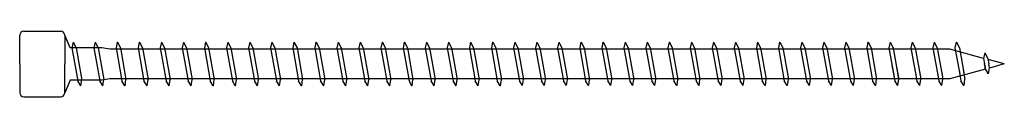
# Model space of a CAD drawing. Units: millimetres. Extents: x 0 to 4177, y -450 to 900.
# Drawn here: x 250 to 370, y 696 to 704 of the extents above; entities that cross this region are included whole.
import ezdxf

# ---------------------------------------------------------------- set-up
doc = ezdxf.new("R2010")
doc.units = ezdxf.units.MM

# ---------------------------------------------------------------- blocks, each defined once
blk = doc.blocks.new('*U51')
for p, q in [((0.5, 4), (5, 4)), ((0, 0), (0, 3.5)), ((6.14, 1.97), (5.5, 3.5)), ((5.5, 3.5), (5.5, 0)), ((6.51, 2.65), (6.36, 1.98)), ((6.51, 2.65), (6.52, 2.65)), ((6.52, 2.65), (6.89, 1.95)), ((9.2, 2.65), (9.05, 1.98)), ((9.2, 2.65), (9.21, 2.65)), ((9.21, 2.65), (9.58, 1.95)), ((11.89, 2.65), (11.74, 1.98)), ((11.89, 2.65), (11.91, 2.65)), ((11.91, 2.65), (12.27, 1.95)), ((14.58, 2.65), (14.43, 1.98)), ((14.58, 2.65), (14.6, 2.65)), ((14.6, 2.65), (14.96, 1.95)), ((17.27, 2.65), (17.12, 1.98)), ((17.27, 2.65), (17.29, 2.65)), ((17.29, 2.65), (17.65, 1.95)), ((19.97, 2.65), (19.81, 1.98)), ((19.97, 2.65), (19.98, 2.65)), ((19.98, 2.65), (20.34, 1.95)), ((22.66, 2.65), (22.51, 1.98)), ((22.66, 2.65), (22.67, 2.65)), ((22.67, 2.65), (23.03, 1.95)), ((25.35, 2.65), (25.2, 1.98)), ((25.35, 2.65), (25.36, 2.65)), ((25.36, 2.65), (25.72, 1.95)), ((28.04, 2.65), (27.89, 1.98)), ((28.04, 2.65), (28.05, 2.65)), ((28.05, 2.65), (28.41, 1.95)), ((30.73, 2.65), (30.58, 1.98)), ((30.73, 2.65), (30.74, 2.65)), ((30.74, 2.65), (31.11, 1.95)), ((33.42, 2.65), (33.27, 1.98)), ((33.42, 2.65), (33.43, 2.65)), ((33.43, 2.65), (33.8, 1.95)), ((36.11, 2.65), (35.96, 1.98)), ((36.11, 2.65), (36.12, 2.65)), ((36.12, 2.65), (36.49, 1.95)), ((38.8, 2.65), (38.65, 1.98)), ((38.8, 2.65), (38.81, 2.65)), ((38.81, 2.65), (39.18, 1.95)), ((41.49, 2.65), (41.34, 1.98)), ((41.49, 2.65), (41.5, 2.65)), ((41.5, 2.65), (41.87, 1.95)), ((44.18, 2.65), (44.03, 1.98)), ((44.18, 2.65), (44.2, 2.65)), ((44.2, 2.65), (44.56, 1.95)), ((46.87, 2.65), (46.72, 1.98)), ((46.87, 2.65), (46.89, 2.65)), ((46.89, 2.65), (47.25, 1.95)), ((49.56, 2.65), (49.41, 1.98)), ((49.56, 2.65), (49.58, 2.65)), ((49.58, 2.65), (49.94, 1.95)), ((52.26, 2.65), (52.1, 1.98)), ((52.26, 2.65), (52.27, 2.65)), ((52.27, 2.65), (52.63, 1.95)), ((54.95, 2.65), (54.8, 1.98)), ((54.95, 2.65), (54.96, 2.65)), ((54.96, 2.65), (55.32, 1.95)), ((57.64, 2.65), (57.49, 1.98)), ((57.64, 2.65), (57.65, 2.65)), ((57.65, 2.65), (58.01, 1.95)), ((60.33, 2.66), (60.18, 1.98)), ((60.33, 2.66), (60.34, 2.66)), ((60.34, 2.66), (60.7, 1.95)), ((63.02, 2.66), (62.87, 1.98)), ((63.02, 2.66), (63.03, 2.66)), ((63.03, 2.66), (63.4, 1.95)), ((65.71, 2.66), (65.56, 1.98)), ((65.71, 2.66), (65.72, 2.66)), ((65.72, 2.66), (66.09, 1.95)), ((68.4, 2.66), (68.25, 1.98)), ((68.4, 2.66), (68.41, 2.66)), ((68.41, 2.66), (68.78, 1.95)), ((71.09, 2.66), (70.94, 1.98)), ((71.09, 2.66), (71.1, 2.66)), ((71.1, 2.66), (71.47, 1.95)), ((73.78, 2.66), (73.63, 1.98)), ((73.78, 2.66), (73.8, 2.66)), ((73.8, 2.66), (74.16, 1.95)), ((76.47, 2.66), (76.32, 1.98)), ((76.47, 2.66), (76.49, 2.66)), ((76.49, 2.66), (76.85, 1.95)), ((79.16, 2.66), (79.01, 1.98)), ((79.16, 2.66), (79.18, 2.66)), ((79.18, 2.66), (79.54, 1.95)), ((81.86, 2.66), (81.7, 1.98)), ((81.86, 2.66), (81.87, 2.66)), ((81.87, 2.66), (82.23, 1.95)), ((84.55, 2.66), (84.39, 1.99)), ((84.55, 2.66), (84.56, 2.66)), ((84.56, 2.66), (84.92, 1.96)), ((87.24, 2.66), (87.09, 1.99)), ((87.24, 2.66), (87.25, 2.66)), ((87.25, 2.66), (87.61, 1.96)), ((89.93, 2.66), (89.78, 1.99)), ((89.93, 2.66), (89.94, 2.66)), ((89.94, 2.66), (90.3, 1.96)), ((92.62, 2.66), (92.47, 1.99)), ((92.62, 2.66), (92.63, 2.66)), ((92.63, 2.66), (92.99, 1.96)), ((95.31, 2.66), (95.16, 1.99)), ((95.31, 2.66), (95.32, 2.66)), ((95.32, 2.66), (95.69, 1.96)), ((98, 2.66), (97.85, 1.99)), ((98, 2.66), (98.01, 2.66)), ((98.01, 2.66), (98.38, 1.96)), ((100.69, 2.66), (100.54, 1.99)), ((100.69, 2.66), (100.7, 2.66)), ((100.7, 2.66), (101.07, 1.96)), ((103.38, 2.66), (103.23, 1.99)), ((103.38, 2.66), (103.39, 2.66)), ((103.39, 2.66), (103.76, 1.96)), ((106.07, 2.66), (105.92, 1.99)), ((106.07, 2.66), (106.09, 2.66)), ((106.09, 2.66), (106.45, 1.96)), ((108.76, 2.66), (108.61, 1.99)), ((108.76, 2.66), (108.78, 2.66)), ((108.78, 2.66), (109.14, 1.96)), ((111.45, 2.66), (111.3, 1.99)), ((111.45, 2.66), (111.47, 2.66)), ((111.47, 2.66), (111.83, 1.96)), ((114.15, 2.66), (113.99, 1.99)), ((114.15, 2.66), (114.16, 2.66)), ((114.16, 2.66), (114.52, 1.96)), ((10, 1.97), (6.14, 1.97)), ((6.36, 1.98), (7.08, -2.07)), ((6.89, 1.95), (7.59, -1.98)), ((9.05, 1.98), (9.77, -2.07)), ((9.58, 1.95), (10.26, -1.87)), ((11, 1.8), (10, 1.97)), ((113.38, 1.8), (11, 1.8)), ((11.74, 1.98), (12.46, -2.07)), ((12.27, 1.95), (12.95, -1.87)), ((14.43, 1.98), (15.15, -2.07)), ((14.96, 1.95), (15.64, -1.87)), ((17.12, 1.98), (17.85, -2.07)), ((17.65, 1.95), (18.33, -1.87)), ((19.81, 1.98), (20.54, -2.07)), ((20.34, 1.95), (21.02, -1.87)), ((22.51, 1.98), (23.23, -2.07)), ((23.03, 1.95), (23.71, -1.87)), ((25.2, 1.98), (25.92, -2.07)), ((25.72, 1.95), (26.41, -1.87)), ((27.89, 1.98), (28.61, -2.07)), ((28.41, 1.95), (29.1, -1.87)), ((30.58, 1.98), (31.3, -2.07)), ((31.11, 1.95), (31.79, -1.87)), ((33.27, 1.98), (33.99, -2.07)), ((33.8, 1.95), (34.48, -1.87)), ((35.96, 1.98), (36.68, -2.06)), ((36.49, 1.95), (37.17, -1.87)), ((38.65, 1.98), (39.37, -2.06)), ((39.18, 1.95), (39.86, -1.87)), ((41.34, 1.98), (42.06, -2.06)), ((41.87, 1.95), (42.55, -1.87)), ((44.03, 1.98), (44.75, -2.06)), ((44.56, 1.95), (45.24, -1.87)), ((46.72, 1.98), (47.45, -2.06)), ((47.25, 1.95), (47.93, -1.87)), ((49.41, 1.98), (50.14, -2.06)), ((49.94, 1.95), (50.62, -1.87)), ((52.1, 1.98), (52.83, -2.06)), ((52.63, 1.95), (53.31, -1.87)), ((54.8, 1.98), (55.52, -2.06)), ((55.32, 1.95), (56, -1.87)), ((57.49, 1.98), (58.21, -2.06)), ((58.01, 1.95), (58.7, -1.87)), ((60.18, 1.98), (60.9, -2.06)), ((60.7, 1.95), (61.39, -1.87)), ((62.87, 1.98), (63.59, -2.06)), ((63.4, 1.95), (64.08, -1.87)), ((65.56, 1.98), (66.28, -2.06)), ((66.09, 1.95), (66.77, -1.87)), ((68.25, 1.98), (68.97, -2.06)), ((68.78, 1.95), (69.46, -1.87)), ((70.94, 1.98), (71.66, -2.06)), ((71.47, 1.95), (72.15, -1.87)), ((73.63, 1.98), (74.35, -2.06)), ((74.16, 1.95), (74.84, -1.87)), ((76.32, 1.98), (77.04, -2.06)), ((76.85, 1.95), (77.53, -1.87)), ((79.01, 1.98), (79.74, -2.06)), ((79.54, 1.95), (80.22, -1.87)), ((81.7, 1.98), (82.43, -2.06)), ((82.23, 1.95), (82.91, -1.87)), ((84.39, 1.99), (85.12, -2.06)), ((84.92, 1.96), (85.6, -1.86)), ((87.09, 1.99), (87.81, -2.06)), ((87.61, 1.96), (88.29, -1.86)), ((89.78, 1.99), (90.5, -2.06)), ((90.3, 1.96), (90.99, -1.86)), ((92.47, 1.99), (93.19, -2.06)), ((92.99, 1.96), (93.68, -1.86)), ((95.16, 1.99), (95.88, -2.06)), ((95.69, 1.96), (96.37, -1.86)), ((97.85, 1.99), (98.57, -2.06)), ((98.38, 1.96), (99.06, -1.86)), ((100.54, 1.99), (101.26, -2.06)), ((101.07, 1.96), (101.75, -1.86)), ((103.23, 1.99), (103.95, -2.06)), ((103.76, 1.96), (104.44, -1.86)), ((105.92, 1.99), (106.6, -1.8)), ((106.45, 1.96), (107.12, -1.8)), ((108.61, 1.99), (109.29, -1.8)), ((109.14, 1.96), (109.81, -1.8)), ((111.3, 1.99), (111.98, -1.8)), ((111.83, 1.96), (112.5, -1.8)), ((117.47, 0.68), (113.38, 1.8)), ((113.99, 1.99), (114.61, -1.46)), ((114.52, 1.96), (115.11, -1.33)), ((117.62, 1.35), (117.47, 0.68)), ((117.64, 1.35), (117.62, 1.35)), ((117.64, 1.35), (118, 0.65)), ((0, 0), (0, -3.5)), ((117.47, 0.68), (117.59, 0)), ((118, 0.65), (118.11, 0)), ((120, 0), (118.02, 0.53)), ((5.5, -3.5), (5.5, 0)), ((106.31, -0.18), (106.64, -2.06)), ((106.86, -0.35), (107.13, -1.86)), ((109.12, -0.86), (109.33, -2.06)), ((109.66, -0.94), (109.82, -1.86)), ((111.85, -1.06), (112.03, -2.06)), ((112.37, -1.05), (112.51, -1.86)), ((117.7, -0.62), (113.38, -1.8)), ((114.5, -0.83), (114.72, -2.06)), ((115, -0.73), (115.2, -1.86)), ((117.7, -0.62), (117.59, 0)), ((117.61, -0.11), (117.68, -0.51)), ((118.07, -1.2), (117.7, -0.62)), ((118.08, -1.2), (118.19, -0.42)), ((118.19, -0.42), (118.11, 0)), ((120, 0), (118.18, -0.49)), ((6.14, -1.98), (5.5, -3.5)), ((10, -1.98), (6.14, -1.98)), ((7.45, -2.65), (7.08, -2.07)), ((7.46, -2.65), (7.57, -1.87)), ((10.14, -2.65), (9.77, -2.07)), ((11, -1.8), (10, -1.98)), ((10.15, -2.65), (10.26, -1.87)), ((113.38, -1.8), (11, -1.8)), ((12.83, -2.65), (12.46, -2.07)), ((12.84, -2.65), (12.95, -1.87)), ((15.52, -2.65), (15.15, -2.07)), ((15.53, -2.65), (15.64, -1.87)), ((18.21, -2.65), (17.85, -2.07)), ((18.22, -2.65), (18.33, -1.87)), ((20.9, -2.65), (20.54, -2.07)), ((20.91, -2.65), (21.02, -1.87)), ((23.59, -2.65), (23.23, -2.07)), ((23.6, -2.65), (23.71, -1.87)), ((26.28, -2.65), (25.92, -2.07)), ((26.3, -2.65), (26.41, -1.87)), ((28.97, -2.65), (28.61, -2.07)), ((28.99, -2.65), (29.1, -1.87)), ((31.66, -2.65), (31.3, -2.07)), ((31.68, -2.65), (31.79, -1.87)), ((34.36, -2.65), (33.99, -2.07)), ((34.37, -2.65), (34.48, -1.87)), ((37.05, -2.65), (36.68, -2.06)), ((37.06, -2.65), (37.17, -1.87)), ((39.74, -2.65), (39.37, -2.06)), ((39.75, -2.65), (39.86, -1.87)), ((42.43, -2.65), (42.06, -2.06)), ((42.44, -2.65), (42.55, -1.87)), ((45.12, -2.65), (44.75, -2.06)), ((45.13, -2.65), (45.24, -1.87)), ((47.81, -2.65), (47.45, -2.06)), ((47.82, -2.65), (47.93, -1.87)), ((50.5, -2.65), (50.14, -2.06)), ((50.51, -2.65), (50.62, -1.87)), ((53.19, -2.65), (52.83, -2.06)), ((53.2, -2.65), (53.31, -1.87)), ((55.88, -2.65), (55.52, -2.06)), ((55.89, -2.65), (56, -1.87)), ((58.57, -2.65), (58.21, -2.06)), ((58.59, -2.65), (58.7, -1.87)), ((61.26, -2.64), (60.9, -2.06)), ((61.28, -2.64), (61.39, -1.87)), ((63.95, -2.64), (63.59, -2.06)), ((63.97, -2.64), (64.08, -1.87)), ((66.65, -2.64), (66.28, -2.06)), ((66.66, -2.64), (66.77, -1.87)), ((69.34, -2.64), (68.97, -2.06)), ((69.35, -2.64), (69.46, -1.87)), ((72.03, -2.64), (71.66, -2.06)), ((72.04, -2.64), (72.15, -1.87)), ((74.72, -2.64), (74.35, -2.06)), ((74.73, -2.64), (74.84, -1.87)), ((77.41, -2.64), (77.04, -2.06)), ((77.42, -2.64), (77.53, -1.87)), ((80.1, -2.64), (79.74, -2.06)), ((80.11, -2.64), (80.22, -1.87)), ((82.79, -2.64), (82.43, -2.06)), ((82.8, -2.64), (82.91, -1.87)), ((85.48, -2.64), (85.12, -2.06)), ((85.49, -2.64), (85.6, -1.86)), ((88.17, -2.64), (87.81, -2.06)), ((88.18, -2.64), (88.29, -1.86)), ((90.86, -2.64), (90.5, -2.06)), ((90.88, -2.64), (90.99, -1.86)), ((93.55, -2.64), (93.19, -2.06)), ((93.57, -2.64), (93.68, -1.86)), ((96.24, -2.64), (95.88, -2.06)), ((96.26, -2.64), (96.37, -1.86)), ((98.94, -2.64), (98.57, -2.06)), ((98.95, -2.64), (99.06, -1.86)), ((101.63, -2.64), (101.26, -2.06)), ((101.64, -2.64), (101.75, -1.86)), ((104.32, -2.64), (103.95, -2.06)), ((104.33, -2.64), (104.44, -1.86)), ((107.01, -2.64), (106.64, -2.06)), ((107.02, -2.64), (107.13, -1.86)), ((109.7, -2.64), (109.33, -2.06)), ((109.71, -2.64), (109.82, -1.86)), ((112.39, -2.64), (112.03, -2.06)), ((112.4, -2.64), (112.51, -1.86)), ((115.08, -2.64), (114.72, -2.06)), ((115.09, -2.64), (115.2, -1.86)), ((118.08, -1.2), (118.07, -1.2)), ((7.46, -2.65), (7.45, -2.65)), ((10.15, -2.65), (10.14, -2.65)), ((12.84, -2.65), (12.83, -2.65)), ((15.53, -2.65), (15.52, -2.65)), ((18.22, -2.65), (18.21, -2.65)), ((20.91, -2.65), (20.9, -2.65)), ((23.6, -2.65), (23.59, -2.65)), ((26.3, -2.65), (26.28, -2.65)), ((28.99, -2.65), (28.97, -2.65)), ((31.68, -2.65), (31.66, -2.65)), ((34.37, -2.65), (34.36, -2.65)), ((37.06, -2.65), (37.05, -2.65)), ((39.75, -2.65), (39.74, -2.65)), ((42.44, -2.65), (42.43, -2.65)), ((45.13, -2.65), (45.12, -2.65)), ((47.82, -2.65), (47.81, -2.65)), ((50.51, -2.65), (50.5, -2.65)), ((53.2, -2.65), (53.19, -2.65)), ((55.89, -2.65), (55.88, -2.65)), ((58.59, -2.65), (58.57, -2.65)), ((61.28, -2.64), (61.26, -2.64)), ((63.97, -2.64), (63.95, -2.64)), ((66.66, -2.64), (66.65, -2.64)), ((69.35, -2.64), (69.34, -2.64)), ((72.04, -2.64), (72.03, -2.64)), ((74.73, -2.64), (74.72, -2.64)), ((77.42, -2.64), (77.41, -2.64)), ((80.11, -2.64), (80.1, -2.64)), ((82.8, -2.64), (82.79, -2.64)), ((85.49, -2.64), (85.48, -2.64)), ((88.18, -2.64), (88.17, -2.64)), ((90.88, -2.64), (90.86, -2.64)), ((93.57, -2.64), (93.55, -2.64)), ((96.26, -2.64), (96.24, -2.64)), ((98.95, -2.64), (98.94, -2.64)), ((101.64, -2.64), (101.63, -2.64)), ((104.33, -2.64), (104.32, -2.64)), ((107.02, -2.64), (107.01, -2.64)), ((109.71, -2.64), (109.7, -2.64)), ((112.4, -2.64), (112.39, -2.64)), ((115.09, -2.64), (115.08, -2.64)), ((0.5, -4), (5, -4))]:
    blk.add_line(p, q)
for centre, start, end in [((0.5, 3.5), 90, 180), ((5, 3.5), 0, 90), ((0.5, -3.5), 180, 270), ((5, -3.5), 270, 0)]:
    blk.add_arc(centre, 0.5, start, end)

msp = doc.modelspace()

# ---------------------------------------------------------------- block references
msp.add_blockref('*U51', (250, 700))

doc.saveas('drawing.dxf')
